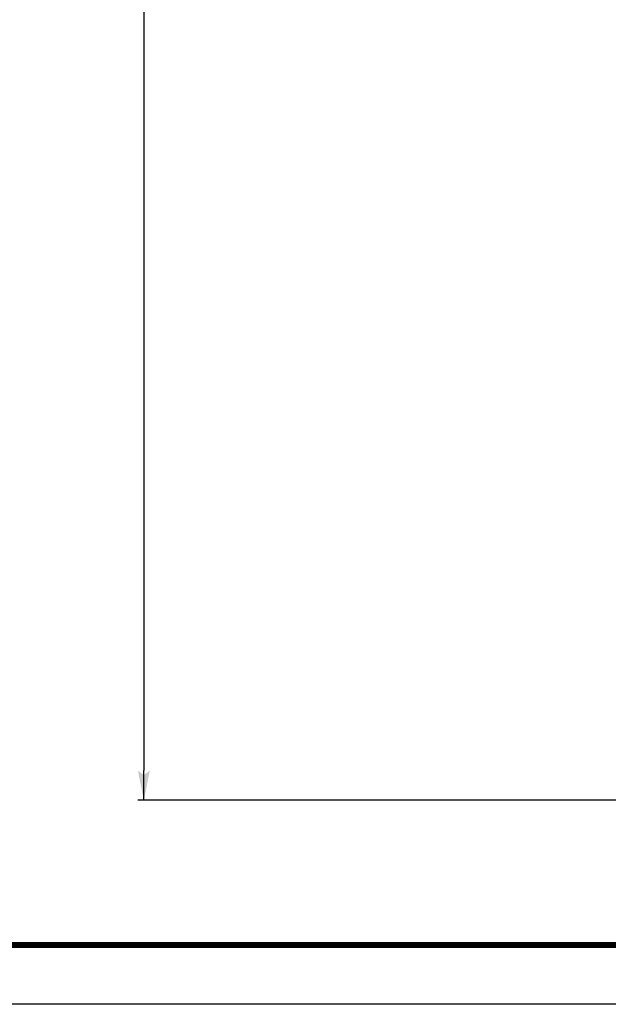
# Model space of a CAD drawing. Extents: x 210 to 712, y -93 to 204.
# Drawn here: x 329 to 378, y -93 to -10 of the extents above; entities that cross this region are included whole.
import ezdxf

# ---------------------------------------------------------------- set-up
doc = ezdxf.new("R2010")
doc.units = 0
doc.header["$LTSCALE"] = 5
doc.layers.get('DEFPOINTS').update_dxf_attribs({"linetype": 'CONTINUOUS'})
doc.layers.add('DIMENSION', color=2, linetype='CONTINUOUS')
doc.layers.add('TEMP', color=50, linetype='CONTINUOUS')
doc.styles.get("Standard").update_dxf_attribs({"font": 'arial.ttf', "height": 2.5})
doc.dimstyles.new('SS$0', dxfattribs={"dimtxt": 3, "dimasz": 2.5, "dimexe": 0.5, "dimexo": 1, "dimgap": 0.8, "dimtad": 1, "dimdec": 3, "dimdsep": 46, "dimtxsty": 'Standard', "dimblk": '箭头', "dimcen": 5, "dimclrd": 256, "dimclre": 256, "dimclrt": 256, "dimadec": 0, "dimazin": 0, "dimtfac": 0.72, "dimtdec": 3, "dimtmove": 0, "dimatfit": 0, "dimfxl": 0.5, "dimtolj": 1, "dimtzin": 0, "dimarcsym": 0})

# ---------------------------------------------------------------- blocks, each defined once
blk = doc.blocks.new('箭头')
at = {"layer": 'DIMENSION'}
h = blk.add_hatch(color=256, dxfattribs=at)
h.paths.add_polyline_path([(-1, 0.2), (-0.85, 0), (0, 0)])
h.paths.add_polyline_path([(0, 0), (-0.85, 0), (-1, -0.2)])
blk.add_line((0, 0), (-1, 0), dxfattribs=at)
blk = doc.blocks.new('*D26')
at = {"layer": 'DEFPOINTS', "color": 0}
for p in [(427.789, 93.916), (338.989, -76.258), (431.289, -76.258)]:
    blk.add_point(p, dxfattribs=at)
at = {"layer": 'DIMENSION', "lineweight": -2}
for p, q in [((426.789, 93.916), (338.489, 93.916)), ((338.989, 91.416), (338.989, -73.758)), ((430.289, -76.258), (338.489, -76.258))]:
    blk.add_line(p, q, dxfattribs=at)
at = {"layer": 'DIMENSION', "lineweight": -2, "xscale": 2.5, "yscale": 2.5, "zscale": 2.5}
for p, rotation in [((338.989, 93.916), 90), ((338.989, -76.258), 270)]:
    blk.add_blockref('箭头', p, dxfattribs=dict(at, rotation=rotation))
at = {"layer": 'DIMENSION', "insert": (334.912, 20.366), "char_height": 2.5, "attachment_point": 5, "rotation": 90}
blk.add_mtext('\\A1;{\\H2x;≈170(%%P12.5)}', dxfattribs=at)

msp = doc.modelspace()

# ---------------------------------------------------------------- linework, layer by layer
at = {"layer": 'TEMP', "color": 7}
msp.add_lwpolyline([(292.4538, -93.4788), (292.4538, 203.5212), (712.4538, 203.5212), (712.4538, -93.4788)], close=True, dxfattribs=at)
at = {"layer": 'TEMP', "color": 7, "const_width": 0.5}
msp.add_lwpolyline([(707.4538, 198.5212), (707.4538, -88.4788), (317.4538, -88.4788), (317.4538, 198.5212)], close=True, dxfattribs=at)

# ---------------------------------------------------------------- dimensions: what is measured, and where the dimension line sits
at = {"layer": 'DIMENSION'}
dim = msp.add_linear_dim(base=(338.9892, -76.2579), p1=(427.7892, 93.916), p2=(431.2892, -76.2579), angle=90, text='{\\H2x;≈<>(%%P12.5)}', dimstyle='SS$0', override={"dimdec": 0}, dxfattribs=at)
dim.commit()
dim.dimension.update_dxf_attribs({"geometry": '*D26', "text_midpoint": (338.9892, 20.366), "dimtype": 160})

doc.saveas('drawing.dxf')
